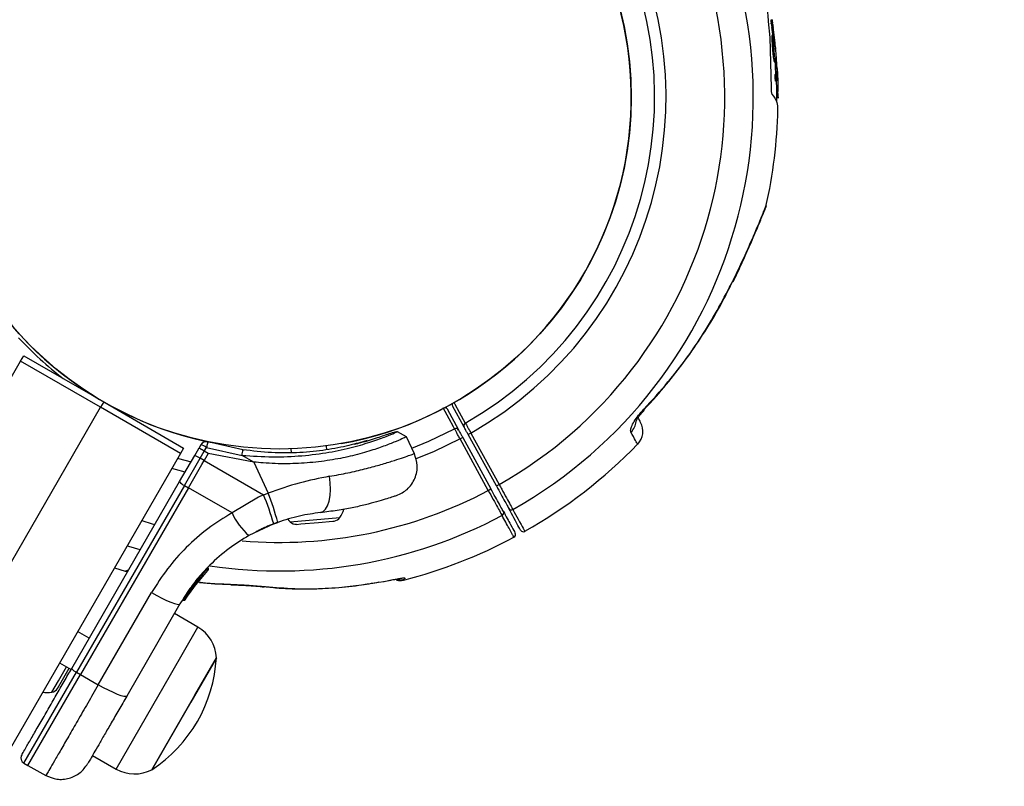
# Model space of a CAD drawing. Units: millimetres. Extents: x 2066 to 16535, y 2032 to 13118.
# Drawn here: x 12764 to 12924, y 4911 to 5036 of the extents above; entities that cross this region are included whole.
import ezdxf

# ---------------------------------------------------------------- set-up
doc = ezdxf.new("R2010")
doc.units = ezdxf.units.MM
doc.header["$LTSCALE"] = 500
doc.layers.add('OTWORY_MONTAŻOWE', color=1, linetype='Continuous')

msp = doc.modelspace()

# ---------------------------------------------------------------- linework, layer by layer
at = {"color": 7, "linetype": 'Continuous', "lineweight": 25}
for p, q in [((12885.29, 5035.71), (12885.53, 5033.12)), ((12885.94, 5035.98), (12885.69, 5035.97)), ((12885.95, 5035.54), (12885.75, 5035.53)), ((12885.98, 5035.34), (12885.78, 5035.32)), ((12886.06, 5034.78), (12885.86, 5034.77)), ((12886.09, 5034.61), (12885.89, 5034.59)), ((12885.53, 5033.12), (12885.73, 5024.94)), ((12886.06, 5033.44), (12885.86, 5033.43)), ((12886.34, 5033.01), (12886.2, 5033)), ((12886.07, 5032.64), (12885.86, 5032.63)), ((12886.07, 5032.64), (12886.19, 5030.98)), ((12886.46, 5031.37), (12886.32, 5032.8)), ((12886.19, 5030.98), (12885.99, 5030.96)), ((12886.42, 5029.36), (12886.21, 5029.35)), ((12886.49, 5029.14), (12886.29, 5029.13)), ((12886.29, 5029.13), (12886.31, 5029.13)), ((12886.31, 5029.12), (12886.51, 5029.13)), ((12886.42, 5029.36), (12886.49, 5029.14)), ((12886.7, 5027.42), (12886.6, 5029.44)), ((12886.55, 5026.54), (12886.35, 5026.53)), ((12886.63, 5027.1), (12886.36, 5027.08)), ((12886.59, 5027.13), (12886.39, 5027.11)), ((12886.7, 5027.42), (12886.5, 5027.41)), ((12886.63, 5027.04), (12886.61, 5027.14)), ((12886.73, 5028.08), (12886.75, 5027.92)), ((12886.77, 5026.6), (12886.74, 5027.7)), ((12886.76, 5027.61), (12886.8, 5026.93)), ((12886.64, 5026.08), (12886.44, 5026.06)), ((12886.44, 5026.06), (12886.44, 5026.06)), ((12886.75, 5026.2), (12886.66, 5026.17)), ((12886.85, 5025.33), (12886.82, 5024.34)), ((12886.67, 5023.37), (12886.98, 5023.39)), ((12886.82, 5024.01), (12886.82, 5023.82)), ((12879.57, 4993.42), (12880.02, 4994.37)), ((12734.31, 4929.44), (12763.81, 4980.54)), ((12763.81, 4980.54), (12764.31, 4981.41)), ((12776.8, 4973.04), (12763.81, 4980.54)), ((12764.31, 4981.41), (12777.3, 4973.91)), ((12777.3, 4973.91), (12776.8, 4973.04)), ((12777.3, 4973.91), (12790.29, 4966.41)), ((12747.3, 4921.94), (12776.8, 4973.04)), ((12789.79, 4965.54), (12776.8, 4973.04)), ((12833.1, 4972.76), (12834.97, 4969.34)), ((12835.85, 4969.82), (12833.97, 4973.24)), ((12826.52, 4968.23), (12825.05, 4969.06)), ((12799.91, 4966.13), (12794.22, 4967.39)), ((12827.8, 4965.47), (12826.51, 4968.24)), ((12835.64, 4968.12), (12835.2, 4967.88)), ((12839.79, 4959.52), (12835.2, 4967.88)), ((12835.64, 4968.12), (12840.23, 4959.76)), ((12836.96, 4968.84), (12836.52, 4968.6)), ((12841.11, 4960.24), (12836.52, 4968.6)), ((12836.96, 4968.84), (12841.55, 4960.48)), ((12790.29, 4966.41), (12789.79, 4965.54)), ((12792.09, 4965.22), (12792.75, 4966.35)), ((12793.08, 4966.93), (12792.75, 4966.35)), ((12792.96, 4964.75), (12793.64, 4965.92)), ((12793.64, 4965.92), (12793.99, 4966.52)), ((12794.3, 4965.54), (12793.64, 4965.92)), ((12793.99, 4966.52), (12799.79, 4965.22)), ((12800.11, 4966.05), (12799.91, 4966.07)), ((12807.69, 4966.28), (12807.75, 4965.67)), ((12813.58, 4966.14), (12813.52, 4966.76)), ((12789.79, 4965.54), (12760.29, 4914.44)), ((12789.63, 4960.95), (12792.09, 4965.22)), ((12790.42, 4960.33), (12792.96, 4964.75)), ((12793.62, 4964.37), (12792.96, 4964.75)), ((12793.25, 4963.72), (12793.62, 4964.37)), ((12794.3, 4965.54), (12793.62, 4964.37)), ((12793.62, 4964.37), (12803.27, 4958.81)), ((12801.68, 4964.13), (12794.3, 4965.54)), ((12801.68, 4964.13), (12799.79, 4965.22)), ((12801.68, 4964.13), (12804.03, 4959.09)), ((12791.07, 4959.95), (12793.25, 4963.72)), ((12772.1, 4930.59), (12789.63, 4960.95)), ((12790.42, 4960.33), (12772.88, 4929.97)), ((12791.07, 4959.95), (12773.54, 4929.59)), ((12790.42, 4960.33), (12791.07, 4959.95)), ((12798.16, 4955.87), (12791.07, 4959.95)), ((12839.79, 4959.52), (12840.23, 4959.76)), ((12841.11, 4960.24), (12841.55, 4960.48)), ((12802.46, 4958.41), (12798.16, 4955.87)), ((12803.27, 4958.81), (12802.46, 4958.41)), ((12803.27, 4958.81), (12804.03, 4959.09)), ((12812.19, 4954.32), (12814.55, 4954.52)), ((12814.55, 4954.52), (12814.74, 4954.54)), ((12804.92, 4954.08), (12800.91, 4952.19)), ((12804.92, 4954.08), (12805.57, 4954.32)), ((12808.62, 4954), (12809.32, 4954.07)), ((12809.32, 4954.07), (12812.19, 4954.32)), ((12779.07, 4946.96), (12780.81, 4946.38)), ((12781.07, 4946.52), (12781.27, 4946.47)), ((12791.51, 4943.25), (12794.22, 4946.53)), ((12794.06, 4946.74), (12794.05, 4946.72)), ((12794.06, 4946.71), (12794.05, 4946.72)), ((12794.16, 4946.91), (12794.22, 4946.97)), ((12794.16, 4946.91), (12794.21, 4946.87)), ((12794.22, 4946.97), (12794.22, 4946.97)), ((12794.26, 4946.58), (12794.22, 4946.53)), ((12790.25, 4941.78), (12792.81, 4945.31)), ((12790.5, 4941.72), (12792.98, 4945.15)), ((12792.81, 4945.34), (12792.8, 4945.32)), ((12792.81, 4945.31), (12792.8, 4945.32)), ((12792.85, 4944.99), (12792.89, 4945.04)), ((12792.91, 4945.51), (12793.17, 4945.81)), ((12792.91, 4945.51), (12792.95, 4945.48)), ((12792.98, 4945.15), (12793.23, 4945.44)), ((12793.18, 4945.83), (12793.18, 4945.83)), ((12791.39, 4943.08), (12792.63, 4944.72)), ((12791.79, 4943.64), (12791.93, 4943.83)), ((12792.07, 4944.01), (12792.35, 4944.37)), ((12803.38, 4943.84), (12803.4, 4943.84)), ((12822.77, 4944.73), (12822.85, 4944.74)), ((12776.43, 4927.92), (12785.08, 4942.91)), ((12790.25, 4941.78), (12790.25, 4941.77)), ((12790.63, 4941.93), (12790.51, 4941.74)), ((12790.72, 4942.07), (12790.63, 4941.93)), ((12789.7, 4941.08), (12781.05, 4926.1)), ((12792.62, 4937.27), (12788.78, 4939.49)), ((12774.94, 4935.5), (12773.07, 4936.58)), ((12795.61, 4932.31), (12791.46, 4925.12)), ((12792.09, 4926.22), (12795.61, 4932.31)), ((12770.14, 4931.51), (12772.01, 4930.44)), ((12770.61, 4928.72), (12771.7, 4930.61)), ((12765, 4914.8), (12773.54, 4929.59)), ((12772.88, 4929.97), (12773.54, 4929.59)), ((12773.54, 4929.59), (12776.43, 4927.92)), ((12769.81, 4927.34), (12770.61, 4928.72)), ((12785.11, 4914.13), (12792.09, 4926.22)), ((12791.46, 4925.12), (12785.11, 4914.13)), ((12775.48, 4916.45), (12779.32, 4914.24)), ((12764.35, 4915.19), (12765, 4914.8)), ((12765, 4914.8), (12767.92, 4913.18))]:
    msp.add_line(p, q, dxfattribs=at)
at = {"color": 8, "linetype": 'Continuous', "lineweight": 25}
for p, q in [((12886.23, 5032.96), (12886.21, 5032.96)), ((12886.57, 5029.7), (12886.54, 5029.69)), ((12886.85, 5025.33), (12886.65, 5025.32)), ((12886.82, 5024.34), (12886.67, 5024.33)), ((12886.82, 5024.01), (12886.67, 5024)), ((12886.82, 5023.82), (12886.67, 5023.81)), ((12807.59, 4954.42), (12815.68, 4955.12)), ((12793.25, 4945.72), (12794.06, 4946.71)), ((12826.09, 4945), (12826.06, 4944.96)), ((12803.4, 4943.84), (12803.58, 4943.89)), ((12788.16, 4929.56), (12792.62, 4937.27)), ((12769.94, 4928.56), (12771.27, 4930.86)), ((12764.35, 4915.19), (12772.88, 4929.97)), ((12779.32, 4914.24), (12788.16, 4929.56)), ((12768.88, 4926.73), (12769.94, 4928.56))]:
    msp.add_line(p, q, dxfattribs=at)
at = {"color": 8, "linetype": 'Continuous', "lineweight": 25, "flags": 128}
for points in [[(12879.57, 4993.42), (12879.59, 4993.47), (12879.58, 4993.63)], [(12827.36, 4966.37), (12830.15, 4967.51), (12834.32, 4969.51)], [(12835.2, 4967.88), (12830.91, 4965.81), (12828, 4964.63)], [(12789.33, 4964.75), (12789.46, 4964.71), (12791.53, 4964.17)], [(12790.55, 4962.5), (12788.98, 4962.92), (12788.38, 4963.09)], [(12783.49, 4954.62), (12785.16, 4954.1), (12785.6, 4953.97)], [(12783.21, 4949.84), (12781.38, 4950.43), (12781.12, 4950.52)]]:
    msp.add_lwpolyline(points, dxfattribs=at)
at = {"color": 7, "linetype": 'Continuous', "lineweight": 25, "flags": 128}
for points in [[(12834.18, 4973.88), (12834.36, 4973.55), (12835.08, 4972.24), (12836.06, 4970.46)], [(12834.32, 4969.51), (12834.14, 4969.83), (12833.42, 4971.15), (12832.44, 4972.93)], [(12865.08, 4972.5), (12865.1, 4972.57), (12865.06, 4972.72)], [(12812.53, 4955.91), (12812.96, 4956.07), (12813.35, 4956.45), (12813.67, 4957.03), (12813.92, 4957.79), (12814.08, 4958.69), (12814.15, 4959.69), (12814.12, 4960.75), (12813.99, 4961.81)], [(12807.23, 4954.83), (12807.38, 4954.65), (12807.59, 4954.42)], [(12781.16, 4946.29), (12781.06, 4946.31), (12780.81, 4946.38)], [(12798, 4944.19), (12797.95, 4944.19), (12797.83, 4944.26)], [(12785.08, 4942.91), (12785.93, 4942.44), (12786.75, 4942.01), (12787.52, 4941.65), (12788.21, 4941.35), (12788.79, 4941.14), (12789.24, 4941.03), (12789.55, 4941), (12789.7, 4941.08)], [(12781.05, 4926.1), (12780.9, 4926.02), (12780.59, 4926.04), (12780.14, 4926.16), (12779.56, 4926.37), (12778.87, 4926.67), (12778.1, 4927.03), (12777.28, 4927.46), (12776.43, 4927.92)]]:
    msp.add_lwpolyline(points, dxfattribs=at)
at = {"color": 7, "linetype": 'Continuous', "lineweight": 25}
msp.add_circle((12805.87, 5023.4), 57.15, dxfattribs=at)
for centre, radius, start, end in [((12805.87, 5023.4), 76.97, 299.5069, 118.009), ((12805.87, 5023.4), 72.33, 299.5502, 117.9658), ((12805.87, 5023.4), 62.79, 299.6705, 117.8455), ((12805.87, 5023.4), 60.94, 299.6911, 117.8248), ((12805.87, 5023.4), 57.15, 140.0774, 259.9226), ((12805.87, 5023.4), 57.15, 280.0774, 39.9226), ((12805.87, 5023.4), 81, 3.2264, 8.122), ((12805.87, 5023.4), 80.8, 359.5256, 1.8961), ((12805.87, 5023.4), 81, 347.3621, 358.6384), ((12882.01, 5006.43), 3, 338.3298, 345.3851), ((12805.87, 5023.4), 57.65, 222.6469, 232.4484), ((12832.66, 4972.52), 0.5, 28.758, 72.3667), ((12834.41, 4973.48), 0.5, 165.1493, 208.758), ((12861.9, 4969.13), 3, 316.0876, 28.758), ((12834.56, 4969.09), 0.482, 30.9616, 120.0199), ((12836.28, 4970.03), 0.482, 117.4961, 206.5544), ((12793.94, 4966.43), 1, 73.8352, 150), ((12792.58, 4964.57), 2.4, 54.1859, 78.1268), ((12790, 4966.94), 9.94, 350.0046, 355.3017), ((12805.87, 5023.4), 81, 299.4703, 315.9187), ((12787.79, 4956.27), 9.93, 58.5795, 64.3015), ((12791.11, 4962.02), 1.83, 215.7713, 247.576), ((12765.06, 4942.79), 41.43, 15.8173, 22.7541), ((12765.35, 4943.92), 41.55, 14.5016, 21.4238), ((12812.08, 4957.62), 4.38, 325.2626, 344.5608), ((12843.53, 4956.83), 0.484, 211.0103, 301.4757), ((12807.3, 4959.83), 9.96, 203.4324, 230.0922), ((12814.54, 4955.92), 1.39, 278.4161, 325.2626), ((12841.81, 4955.88), 0.484, 296.0403, 26.5056), ((12808.58, 4955.4), 1.39, 224.7374, 271.5839), ((12845.48, 4953.31), 0.5, 208.758, 299.4465), ((12805.87, 5023.4), 81, 284.4302, 298.0462), ((12843.72, 4952.35), 0.5, 298.5025, 28.7491), ((12793.04, 4945.6), 0.249, 319.6493, 58.634), ((12789.62, 4932.08), 5.99, 2.1864, 60), ((12772.35, 4933.62), 23.3, 303.215, 356.785), ((12773.58, 4931.66), 1.83, 215.7713, 247.576), ((12768.65, 4928.1), 1.39, 279.7374, 326.5839), ((12768.14, 4931.05), 4.38, 260.0272, 279.7374), ((12782.32, 4919.43), 5.99, 240, 297.8136)]:
    msp.add_arc(centre, radius, start, end, dxfattribs=at)
at = {"color": 8, "linetype": 'Continuous', "lineweight": 25}
for centre, radius, start, end in [((12832.7, 4972.54), 0.452, 29.4222, 79.5267), ((12834.37, 4973.45), 0.451, 157.8919, 208.1912), ((12860.87, 4971.11), 2.99, 314.7215, 352.2488), ((12805.87, 5023.4), 72.33, 265.1757, 297.9658), ((12805.87, 5023.4), 76.97, 261.5575, 298.009), ((12788.8, 4942.51), 1.62, 327.2493, 333.2496)]:
    msp.add_arc(centre, radius, start, end, dxfattribs=at)
at = {"color": 7, "linetype": 'Continuous', "lineweight": 25}
for points, knots in [([(12885.07, 5039.66), (12885.06, 5039.51), (12885.04, 5039.22), (12885.07, 5038.3), (12885.15, 5037.13), (12885.24, 5036.18), (12885.29, 5035.71)], [0, 0, 0, 0, 0.250193, 0.50037, 0.7504, 1, 1, 1, 1]), ([(12885.69, 5035.96), (12885.69, 5035.96), (12885.69, 5035.97), (12885.69, 5035.93), (12885.7, 5035.86), (12885.72, 5035.76), (12885.74, 5035.64), (12885.75, 5035.57), (12885.75, 5035.53)], [0, 0, 0, 0, 0.0776573, 0.2628676, 0.4481382, 0.6338555, 0.8202257, 1, 1, 1, 1]), ([(12885.78, 5035.32), (12885.78, 5035.34), (12885.78, 5035.37), (12885.77, 5035.43), (12885.76, 5035.49), (12885.76, 5035.52), (12885.75, 5035.53)], [0, 0, 0, 0, 0.285323, 0.570562, 0.856145, 1, 1, 1, 1]), ([(12885.78, 5035.32), (12885.79, 5035.3), (12885.79, 5035.24), (12885.81, 5035.13), (12885.83, 5035.01), (12885.84, 5034.9), (12885.86, 5034.81), (12885.86, 5034.78), (12885.86, 5034.77)], [0, 0, 0, 0, 0.186279, 0.372533, 0.559249, 0.746405, 0.933669, 1, 1, 1, 1]), ([(12885.89, 5034.59), (12885.89, 5034.61), (12885.88, 5034.65), (12885.87, 5034.71), (12885.87, 5034.74), (12885.86, 5034.77)], [0, 0, 0, 0, 0.257262, 0.514495, 1, 1, 1, 1]), ([(12885.91, 5035.85), (12885.91, 5035.88), (12885.9, 5035.94), (12885.89, 5035.98), (12885.89, 5035.98), (12885.89, 5035.95), (12885.9, 5035.88), (12885.92, 5035.78), (12885.94, 5035.66), (12885.95, 5035.58), (12885.95, 5035.54)], [0, 0, 0, 0, 0.125004, 0.250004, 0.375004, 0.500008, 0.625018, 0.750031, 0.875046, 1, 1, 1, 1]), ([(12886.04, 5033.47), (12886.01, 5033.69), (12885.96, 5034.07), (12885.91, 5034.44), (12885.89, 5034.59)], [0, 0, 0, 0, 0.577275, 1, 1, 1, 1]), ([(12886.01, 5035.23), (12885.99, 5035.34), (12885.95, 5035.57), (12885.93, 5035.76), (12885.91, 5035.85)], [0, 0, 0, 0, 0.499658, 1, 1, 1, 1]), ([(12885.98, 5035.34), (12885.98, 5035.35), (12885.98, 5035.38), (12885.97, 5035.43), (12885.96, 5035.48), (12885.96, 5035.52), (12885.95, 5035.54)], [0, 0, 0, 0, 0.2508795, 0.5007226, 0.7506045, 1, 1, 1, 1]), ([(12885.98, 5035.34), (12885.99, 5035.32), (12885.99, 5035.29), (12886, 5035.22), (12886.01, 5035.14), (12886.02, 5035.06), (12886.03, 5034.98), (12886.04, 5034.91), (12886.06, 5034.84), (12886.06, 5034.8), (12886.06, 5034.78)], [0, 0, 0, 0, 0.124941, 0.250127, 0.375072, 0.499996, 0.625199, 0.750147, 0.875056, 1, 1, 1, 1]), ([(12886.09, 5034.61), (12886.09, 5034.64), (12886.08, 5034.71), (12886.07, 5034.76), (12886.06, 5034.78)], [0, 0, 0, 0, 0.500665, 1, 1, 1, 1]), ([(12886.32, 5032.8), (12886.29, 5033.1), (12886.22, 5033.68), (12886.13, 5034.3), (12886.09, 5034.61)], [0, 0, 0, 0, 0.4999769, 1, 1, 1, 1]), ([(12885.86, 5033.43), (12885.86, 5033.39), (12885.84, 5033.3), (12885.84, 5033.03), (12885.86, 5032.75), (12885.86, 5032.63)], [0, 0, 0, 0, 0.257934, 0.660716, 1, 1, 1, 1]), ([(12885.88, 5033.45), (12885.87, 5033.45), (12885.87, 5033.46), (12885.86, 5033.44), (12885.86, 5033.43)], [0, 0, 0, 0, 0.512847, 1, 1, 1, 1]), ([(12886.06, 5033.44), (12886.06, 5033.41), (12886.05, 5033.34), (12886.04, 5033.16), (12886.05, 5032.93), (12886.06, 5032.74), (12886.07, 5032.64)], [0, 0, 0, 0, 0.249762, 0.499111, 0.749121, 1, 1, 1, 1]), ([(12886.18, 5033.11), (12886.17, 5033.18), (12886.14, 5033.32), (12886.11, 5033.44), (12886.08, 5033.49), (12886.07, 5033.46), (12886.06, 5033.44)], [0, 0, 0, 0, 0.249918, 0.499684, 0.749355, 1, 1, 1, 1]), ([(12886.18, 5033.11), (12886.19, 5033.07), (12886.2, 5033), (12886.21, 5032.95), (12886.22, 5032.93), (12886.23, 5032.95), (12886.23, 5032.96)], [0, 0, 0, 0, 0.249855, 0.499639, 0.749357, 1, 1, 1, 1]), ([(12886.35, 5032.25), (12886.35, 5032.31), (12886.33, 5032.43), (12886.31, 5032.6), (12886.29, 5032.75), (12886.27, 5032.87), (12886.25, 5032.95), (12886.24, 5033), (12886.23, 5033.01), (12886.23, 5032.98), (12886.23, 5032.96)], [0, 0, 0, 0, 0.125002, 0.249954, 0.375016, 0.499849, 0.624719, 0.749805, 0.874684, 1, 1, 1, 1]), ([(12885.86, 5032.63), (12885.87, 5032.5), (12885.89, 5032.23), (12885.93, 5031.68), (12885.96, 5031.25), (12885.99, 5030.96)], [0, 0, 0, 0, 0.253715, 0.507451, 1, 1, 1, 1]), ([(12886.42, 5031.61), (12886.41, 5031.71), (12886.39, 5031.92), (12886.37, 5032.14), (12886.35, 5032.25)], [0, 0, 0, 0, 0.5015521, 1, 1, 1, 1]), ([(12886.42, 5031.61), (12886.42, 5031.57), (12886.43, 5031.51), (12886.44, 5031.41), (12886.45, 5031.33), (12886.46, 5031.27), (12886.46, 5031.24), (12886.46, 5031.25), (12886.46, 5031.29), (12886.46, 5031.35), (12886.46, 5031.37)], [0, 0, 0, 0, 0.125231, 0.250185, 0.375116, 0.500041, 0.624974, 0.74993, 0.874929, 1, 1, 1, 1]), ([(12885.99, 5030.96), (12886, 5030.78), (12886.04, 5030.42), (12886.1, 5029.91), (12886.16, 5029.55), (12886.2, 5029.41), (12886.21, 5029.35)], [0, 0, 0, 0, 0.272942, 0.545833, 0.819377, 1, 1, 1, 1]), ([(12886.19, 5030.98), (12886.2, 5030.81), (12886.23, 5030.48), (12886.29, 5030.01), (12886.36, 5029.61), (12886.4, 5029.44), (12886.42, 5029.36)], [0, 0, 0, 0, 0.249711, 0.499588, 0.74942, 1, 1, 1, 1]), ([(12886.57, 5029.7), (12886.57, 5029.73), (12886.56, 5029.79), (12886.54, 5029.78), (12886.54, 5029.69), (12886.54, 5029.57), (12886.54, 5029.52)], [0, 0, 0, 0, 0.24993, 0.499861, 0.749785, 1, 1, 1, 1]), ([(12886.6, 5029.44), (12886.6, 5029.47), (12886.59, 5029.52), (12886.59, 5029.59), (12886.58, 5029.66), (12886.58, 5029.68), (12886.57, 5029.7)], [0, 0, 0, 0, 0.24981, 0.49985, 0.74996, 1, 1, 1, 1]), ([(12886.21, 5029.35), (12886.22, 5029.32), (12886.24, 5029.27), (12886.26, 5029.19), (12886.28, 5029.15), (12886.29, 5029.13)], [0, 0, 0, 0, 0.251842, 0.503688, 1, 1, 1, 1]), ([(12886.5, 5027.41), (12886.49, 5027.57), (12886.48, 5027.9), (12886.46, 5028.47), (12886.43, 5028.88), (12886.42, 5029.12)], [0, 0, 0, 0, 0.296749, 0.593514, 1, 1, 1, 1]), ([(12886.49, 5029.14), (12886.5, 5029.14), (12886.52, 5029.12), (12886.53, 5029.19), (12886.54, 5029.31), (12886.54, 5029.45), (12886.54, 5029.52)], [0, 0, 0, 0, 0.25017, 0.500022, 0.74986, 1, 1, 1, 1]), ([(12886.36, 5027.07), (12886.36, 5027.08), (12886.35, 5027.08), (12886.35, 5027.05), (12886.34, 5026.98), (12886.34, 5026.87), (12886.34, 5026.76), (12886.34, 5026.63), (12886.35, 5026.57), (12886.35, 5026.53)], [0, 0, 0, 0, 0.056902, 0.215945, 0.375172, 0.534153, 0.692515, 0.850165, 1, 1, 1, 1]), ([(12886.35, 5026.53), (12886.36, 5026.47), (12886.38, 5026.31), (12886.41, 5026.13), (12886.43, 5026.09), (12886.44, 5026.06)], [0, 0, 0, 0, 0.258236, 0.635972, 1, 1, 1, 1]), ([(12886.37, 5027.07), (12886.38, 5027.07), (12886.38, 5027.07), (12886.38, 5027.1), (12886.39, 5027.11)], [0, 0, 0, 0, 0.581951, 1, 1, 1, 1]), ([(12886.4, 5027.16), (12886.4, 5027.16), (12886.39, 5027.16), (12886.39, 5027.13), (12886.39, 5027.11)], [0, 0, 0, 0, 0.353179, 1, 1, 1, 1]), ([(12886.5, 5027.17), (12886.5, 5027.22), (12886.5, 5027.29), (12886.5, 5027.38), (12886.5, 5027.41)], [0, 0, 0, 0, 0.699445, 1, 1, 1, 1]), ([(12886.57, 5027.08), (12886.56, 5027.09), (12886.56, 5027.1), (12886.55, 5027.07), (12886.54, 5027.02), (12886.54, 5026.94), (12886.54, 5026.85), (12886.54, 5026.74), (12886.55, 5026.64), (12886.55, 5026.58), (12886.55, 5026.54)], [0, 0, 0, 0, 0.12507, 0.250088, 0.375063, 0.500016, 0.624973, 0.749959, 0.874993, 1, 1, 1, 1]), ([(12886.55, 5026.54), (12886.56, 5026.48), (12886.57, 5026.36), (12886.6, 5026.22), (12886.62, 5026.12), (12886.63, 5026.09), (12886.64, 5026.08)], [0, 0, 0, 0, 0.249778, 0.49915, 0.749008, 1, 1, 1, 1]), ([(12886.57, 5027.08), (12886.57, 5027.08), (12886.58, 5027.07), (12886.58, 5027.11), (12886.59, 5027.13)], [0, 0, 0, 0, 0.499361, 1, 1, 1, 1]), ([(12886.61, 5027.14), (12886.61, 5027.15), (12886.61, 5027.17), (12886.6, 5027.18), (12886.59, 5027.17), (12886.59, 5027.14), (12886.59, 5027.13)], [0, 0, 0, 0, 0.250209, 0.500133, 0.749953, 1, 1, 1, 1]), ([(12886.63, 5027.04), (12886.64, 5026.99), (12886.66, 5026.9), (12886.67, 5026.89), (12886.67, 5026.88)], [0, 0, 0, 0, 0.5003, 1, 1, 1, 1]), ([(12886.67, 5026.88), (12886.68, 5026.89), (12886.69, 5026.91), (12886.7, 5027.02), (12886.7, 5027.19), (12886.7, 5027.35), (12886.7, 5027.42)], [0, 0, 0, 0, 0.249963, 0.499734, 0.749412, 1, 1, 1, 1]), ([(12886.73, 5028.08), (12886.73, 5028.08), (12886.73, 5028.1), (12886.73, 5028.02), (12886.73, 5027.89), (12886.74, 5027.77), (12886.74, 5027.7)], [0, 0, 0, 0, 0.249902, 0.499799, 0.749686, 1, 1, 1, 1]), ([(12886.76, 5027.61), (12886.76, 5027.63), (12886.76, 5027.66), (12886.76, 5027.72), (12886.76, 5027.77), (12886.75, 5027.81), (12886.75, 5027.85), (12886.75, 5027.89), (12886.75, 5027.91), (12886.75, 5027.92), (12886.75, 5027.92)], [0, 0, 0, 0, 0.124819, 0.249956, 0.374736, 0.49979, 0.624716, 0.749518, 0.874911, 1, 1, 1, 1]), ([(12886.75, 5026.2), (12886.76, 5026.21), (12886.76, 5026.22), (12886.77, 5026.3), (12886.77, 5026.43), (12886.77, 5026.54), (12886.77, 5026.6)], [0, 0, 0, 0, 0.249923, 0.499469, 0.749362, 1, 1, 1, 1]), ([(12886.8, 5026.93), (12886.8, 5026.79), (12886.82, 5026.49), (12886.83, 5026.05), (12886.84, 5025.65), (12886.84, 5025.44), (12886.85, 5025.33)], [0, 0, 0, 0, 0.250172, 0.499917, 0.749635, 1, 1, 1, 1]), ([(12885.73, 5024.94), (12885.73, 5024.89), (12885.73, 5024.78), (12885.73, 5024.61), (12885.74, 5024.45), (12885.77, 5024.25), (12885.81, 5024.04), (12885.85, 5023.96), (12885.87, 5023.93)], [0, 0, 0, 0, 0.125167, 0.250264, 0.37563, 0.500959, 0.750411, 1, 1, 1, 1]), ([(12886.64, 5026.08), (12886.64, 5026.08), (12886.65, 5026.07), (12886.66, 5026.14), (12886.66, 5026.17)], [0, 0, 0, 0, 0.4996, 1, 1, 1, 1]), ([(12885.87, 5023.93), (12886.2, 5023.48), (12886.8, 5022.68), (12886.8, 5021.84), (12886.8, 5021.48)], [0, 0, 0, 0, 0.566294, 1, 1, 1, 1]), ([(12886.82, 5023.82), (12886.82, 5023.78), (12886.82, 5023.71), (12886.82, 5023.61), (12886.82, 5023.52), (12886.82, 5023.45), (12886.81, 5023.4), (12886.81, 5023.38), (12886.81, 5023.38), (12886.81, 5023.38)], [0, 0, 0, 0, 0.162802, 0.325448, 0.488124, 0.650861, 0.813663, 0.976399, 1, 1, 1, 1]), ([(12886.82, 5024.01), (12886.82, 5024.04), (12886.82, 5024.11), (12886.82, 5024.21), (12886.82, 5024.29), (12886.82, 5024.32), (12886.82, 5024.34)], [0, 0, 0, 0, 0.249808, 0.4999, 0.750008, 1, 1, 1, 1]), ([(12879.57, 4993.43), (12879.94, 4994.2), (12880.67, 4995.72), (12881.63, 4997.85), (12882.47, 4999.76), (12883.16, 5001.36), (12883.72, 5002.7), (12884.17, 5003.79), (12884.51, 5004.61), (12884.71, 5005.12), (12884.79, 5005.31), (12884.79, 5005.32), (12884.8, 5005.33)], [0, 0, 0, 0, 0.139475, 0.275435, 0.398146, 0.511111, 0.612777, 0.708561, 0.809364, 0.89441, 0.972966, 1, 1, 1, 1]), ([(12865, 4972.57), (12865.55, 4973.15), (12867.27, 4974.95), (12869.92, 4978.16), (12872.93, 4982.17), (12875.65, 4986.34), (12877.85, 4990.1), (12879.02, 4992.52), (12879.47, 4993.46)], [0, 0, 0, 0, 0.093211, 0.289239, 0.4851, 0.680505, 0.875186, 1, 1, 1, 1]), ([(12865.06, 4972.72), (12866.39, 4974.18), (12869.93, 4978.08), (12875.01, 4984.99), (12878.05, 4990.74), (12879.58, 4993.63)], [0, 0, 0, 0, 0.229808, 0.611831, 1, 1, 1, 1]), ([(12862.97, 4968.99), (12862.94, 4969.07), (12862.88, 4969.26), (12863.02, 4969.84), (12863.47, 4970.71), (12864.18, 4971.74), (12864.76, 4972.39), (12865.06, 4972.72)], [0, 0, 0, 0, 0.133347, 0.33618, 0.55097, 0.775968, 1, 1, 1, 1]), ([(12863.77, 4970.71), (12863.77, 4970.71), (12863.77, 4970.72), (12863.85, 4970.88), (12864, 4971.14), (12864.28, 4971.56), (12864.66, 4972.05), (12864.95, 4972.35), (12865.09, 4972.49)], [0, 0, 0, 0, 0.095695, 0.215485, 0.363571, 0.561076, 0.797886, 1, 1, 1, 1]), ([(12864.12, 4971.31), (12864.14, 4971.27), (12864.39, 4970.82), (12864.51, 4970.6), (12864.51, 4970.6), (12864.5, 4970.61)], [0, 0, 0, 0, 0.056624, 0.73557, 1, 1, 1, 1]), ([(12825.05, 4969.06), (12824.95, 4969.07), (12824.77, 4969.07), (12824.01, 4968.82), (12823.64, 4968.69)], [0, 0, 0, 0, 0.50226, 1, 1, 1, 1]), ([(12835.2, 4967.88), (12835.1, 4968.07), (12834.88, 4968.47), (12834.6, 4968.99), (12834.41, 4969.34), (12834.34, 4969.46), (12834.32, 4969.51)], [0, 0, 0, 0, 0.284152, 0.568307, 0.852452, 1, 1, 1, 1]), ([(12834.97, 4969.34), (12834.99, 4969.3), (12835.04, 4969.21), (12835.18, 4968.95), (12835.4, 4968.56), (12835.56, 4968.26), (12835.64, 4968.12)], [0, 0, 0, 0, 0.147544, 0.431686, 0.715843, 1, 1, 1, 1]), ([(12836.52, 4968.6), (12836.48, 4968.67), (12836.35, 4968.9), (12836.16, 4969.25), (12835.96, 4969.61), (12835.89, 4969.75), (12835.85, 4969.82)], [0, 0, 0, 0, 0.147685, 0.431808, 0.715903, 1, 1, 1, 1]), ([(12836.06, 4970.46), (12836.11, 4970.37), (12836.21, 4970.19), (12836.47, 4969.71), (12836.74, 4969.24), (12836.9, 4968.94), (12836.96, 4968.84)], [0, 0, 0, 0, 0.284103, 0.568199, 0.852317, 1, 1, 1, 1]), ([(12794.22, 4967.39), (12794.22, 4967.37), (12794.22, 4967.35), (12794.17, 4967.15), (12794.09, 4966.86), (12794.02, 4966.63), (12793.99, 4966.52)], [0, 0, 0, 0, 0.241429, 0.5, 0.758571, 1, 1, 1, 1]), ([(12820.11, 4967.64), (12819.17, 4967.36), (12817.27, 4966.8), (12813.5, 4966.05), (12809.22, 4965.61), (12804.61, 4965.55), (12801.48, 4965.94), (12799.91, 4966.13)], [0, 0, 0, 0, 0.1996407, 0.4011428, 0.6004826, 0.8005733, 1, 1, 1, 1]), ([(12826.44, 4968.21), (12826.46, 4968.22), (12826.55, 4968.26), (12826.05, 4968.02), (12824.94, 4967.53), (12823.16, 4966.81), (12820.77, 4965.98), (12817.88, 4965.16), (12814.52, 4964.46), (12810.92, 4963.99), (12807.1, 4963.81), (12804.01, 4963.9), (12802.19, 4964.08), (12801.68, 4964.13)], [0, 0, 0, 0, 0.029939, 0.137434, 0.242175, 0.349983, 0.454047, 0.561355, 0.661484, 0.764738, 0.861512, 0.960813, 1, 1, 1, 1]), ([(12820.41, 4967.65), (12819.99, 4967.51), (12819.32, 4967.29), (12818.35, 4967.07), (12817.99, 4966.99)], [0, 0, 0, 0, 0.625561, 1, 1, 1, 1]), ([(12823.64, 4968.69), (12823.61, 4968.68), (12823.21, 4968.55), (12822.18, 4968.17), (12820.86, 4967.78), (12820.41, 4967.65)], [0, 0, 0, 0, 0.0488814, 0.6742143, 1, 1, 1, 1]), ([(12793.64, 4965.92), (12793.54, 4965.99), (12793.37, 4966.08), (12793.16, 4966.19), (12792.98, 4966.28), (12792.83, 4966.35), (12792.76, 4966.36), (12792.75, 4966.36), (12792.75, 4966.36), (12792.75, 4966.35), (12792.75, 4966.35)], [0, 0, 0, 0, 0.238976, 0.367959, 0.499977, 0.749091, 0.931897, 0.979275, 0.992881, 1, 1, 1, 1]), ([(12824.89, 4958.69), (12825.5, 4958.98), (12826.43, 4959.42), (12827.35, 4960.49), (12827.89, 4961.45), (12828.2, 4962.5), (12828.32, 4963.9), (12827.99, 4964.88), (12827.78, 4965.52)], [0, 0, 0, 0, 0.238023, 0.3674371, 0.5, 0.6325628, 0.7619769, 1, 1, 1, 1]), ([(12813.99, 4961.81), (12812.36, 4961.49), (12809.09, 4960.86), (12805.72, 4959.68), (12804.03, 4959.09)], [0, 0, 0, 0, 0.499841, 1, 1, 1, 1]), ([(12839.79, 4959.52), (12840.06, 4959.02), (12840.6, 4958.04), (12841.32, 4956.73), (12841.79, 4955.87), (12841.96, 4955.55), (12842.02, 4955.45)], [0, 0, 0, 0, 0.2836132, 0.5672282, 0.8508315, 1, 1, 1, 1]), ([(12842.24, 4956.1), (12842.19, 4956.19), (12842.03, 4956.48), (12841.61, 4957.25), (12840.96, 4958.42), (12840.47, 4959.31), (12840.23, 4959.76)], [0, 0, 0, 0, 0.1491674, 0.4327695, 0.716385, 1, 1, 1, 1]), ([(12841.11, 4960.24), (12841.24, 4960), (12841.61, 4959.33), (12842.19, 4958.26), (12842.78, 4957.19), (12843, 4956.78), (12843.12, 4956.58)], [0, 0, 0, 0, 0.149271, 0.432858, 0.716429, 1, 1, 1, 1]), ([(12841.55, 4960.48), (12841.69, 4960.22), (12842.1, 4959.47), (12842.75, 4958.29), (12843.41, 4957.1), (12843.66, 4956.64), (12843.78, 4956.41)], [0, 0, 0, 0, 0.14927, 0.432856, 0.716427, 1, 1, 1, 1]), ([(12824.89, 4958.69), (12824.85, 4958.67), (12824.77, 4958.64), (12824.12, 4958.42), (12823.09, 4958.09), (12821.66, 4957.66), (12819.86, 4957.18), (12817.71, 4956.69), (12815.26, 4956.24), (12813.44, 4956.02), (12812.53, 4955.91)], [0, 0, 0, 0, 0.120699, 0.242644, 0.364597, 0.488861, 0.613896, 0.741014, 0.870026, 1, 1, 1, 1]), ([(12845.04, 4953.07), (12844.98, 4953.17), (12844.87, 4953.37), (12844.14, 4954.71), (12843.41, 4956.04), (12843.12, 4956.58)], [0, 0, 0, 0, 0.37456, 0.74912, 1, 1, 1, 1]), ([(12798.16, 4955.87), (12796.83, 4955.05), (12794.17, 4953.4), (12790.67, 4950.3), (12787.56, 4946.83), (12785.91, 4944.22), (12785.08, 4942.91)], [0, 0, 0, 0, 0.251354, 0.502003, 0.750222, 1, 1, 1, 1]), ([(12812.53, 4955.91), (12811.4, 4955.76), (12809.14, 4955.47), (12806.76, 4954.7), (12805.57, 4954.32)], [0, 0, 0, 0, 0.502192, 1, 1, 1, 1]), ([(12842.24, 4956.1), (12842.66, 4955.33), (12843.51, 4953.78), (12844.01, 4952.86), (12844.18, 4952.56), (12844.15, 4952.61), (12844.15, 4952.62)], [0, 0, 0, 0, 0.368242, 0.744015, 0.961849, 1, 1, 1, 1]), ([(12805.64, 4954.34), (12805.25, 4954.2), (12804.4, 4953.89), (12803.4, 4953.45), (12802.61, 4953.09), (12802.12, 4952.84), (12802.06, 4952.8), (12802.02, 4952.79)], [0, 0, 0, 0, 0.176686, 0.382093, 0.588466, 0.793906, 1, 1, 1, 1]), ([(12800.91, 4952.19), (12799.81, 4951.51), (12797.53, 4950.11), (12794.92, 4947.82), (12792.84, 4945.58), (12791.2, 4943.5), (12790.22, 4941.92), (12789.7, 4941.08)], [0, 0, 0, 0, 0.24093, 0.501893, 0.648859, 0.814895, 1, 1, 1, 1]), ([(12780.81, 4946.38), (12780.81, 4946.38), (12780.72, 4946.33), (12780.89, 4946.43), (12781.07, 4946.52)], [0, 0, 0, 0, 0.004118, 1, 1, 1, 1]), ([(12794.06, 4946.71), (12794.08, 4946.73), (12794.12, 4946.76), (12794.17, 4946.81), (12794.2, 4946.85), (12794.21, 4946.86), (12794.21, 4946.87)], [0, 0, 0, 0, 0.240614, 0.499987, 0.75936, 1, 1, 1, 1]), ([(12794.22, 4946.53), (12794.22, 4946.54), (12794.22, 4946.54), (12794.19, 4946.58), (12794.15, 4946.62), (12794.1, 4946.67), (12794.07, 4946.7), (12794.06, 4946.71)], [0, 0, 0, 0, 0.221555, 0.45381, 0.71038, 0.851895, 1, 1, 1, 1]), ([(12794.21, 4946.87), (12794.23, 4946.85), (12794.25, 4946.83), (12794.28, 4946.76), (12794.29, 4946.68), (12794.27, 4946.6), (12794.24, 4946.55), (12794.22, 4946.53)], [0, 0, 0, 0, 0.148141, 0.28967, 0.546233, 0.778467, 1, 1, 1, 1]), ([(12794.22, 4946.97), (12794.23, 4946.96), (12794.24, 4946.96), (12794.25, 4946.94), (12794.26, 4946.94)], [0, 0, 0, 0, 0.50004, 1, 1, 1, 1]), ([(12794.22, 4946.53), (12794.22, 4946.54), (12794.23, 4946.55), (12794.24, 4946.56), (12794.24, 4946.56)], [0, 0, 0, 0, 0.463467, 1, 1, 1, 1]), ([(12794.26, 4946.58), (12794.28, 4946.6), (12794.32, 4946.65), (12794.34, 4946.73), (12794.34, 4946.79), (12794.32, 4946.84), (12794.3, 4946.89), (12794.27, 4946.92), (12794.26, 4946.94)], [0, 0, 0, 0, 0.217431, 0.446813, 0.571732, 0.705572, 0.849388, 1, 1, 1, 1]), ([(12792.73, 4944.84), (12792.79, 4944.92), (12792.93, 4945.09), (12793.18, 4945.39), (12793.4, 4945.63), (12793.48, 4945.72), (12793.49, 4945.74)], [0, 0, 0, 0, 0.226081, 0.452552, 0.903555, 1, 1, 1, 1]), ([(12792.81, 4945.31), (12792.82, 4945.33), (12792.85, 4945.36), (12792.88, 4945.39), (12792.91, 4945.42), (12792.92, 4945.44), (12792.94, 4945.47), (12792.95, 4945.48), (12792.95, 4945.48)], [0, 0, 0, 0, 0.239609, 0.368497, 0.49999, 0.631486, 0.760371, 1, 1, 1, 1]), ([(12792.98, 4945.15), (12792.98, 4945.15), (12792.98, 4945.16), (12792.94, 4945.19), (12792.9, 4945.23), (12792.85, 4945.27), (12792.82, 4945.3), (12792.81, 4945.31)], [0, 0, 0, 0, 0.220435, 0.451881, 0.708519, 0.850745, 1, 1, 1, 1]), ([(12792.95, 4945.48), (12792.97, 4945.47), (12792.99, 4945.44), (12793.02, 4945.38), (12793.04, 4945.3), (12793.03, 4945.21), (12792.99, 4945.17), (12792.98, 4945.15)], [0, 0, 0, 0, 0.149293, 0.291534, 0.548164, 0.779588, 1, 1, 1, 1]), ([(12792.98, 4945.15), (12792.98, 4945.15), (12792.99, 4945.16), (12793, 4945.17), (12793, 4945.18)], [0, 0, 0, 0, 0.462724, 1, 1, 1, 1]), ([(12793.26, 4945.49), (12793.27, 4945.51), (12793.29, 4945.54), (12793.3, 4945.59), (12793.3, 4945.65), (12793.28, 4945.71), (12793.25, 4945.76), (12793.22, 4945.8), (12793.19, 4945.82), (12793.18, 4945.83)], [0, 0, 0, 0, 0.1763269, 0.3408817, 0.4869039, 0.6216187, 0.7514912, 0.8783015, 1, 1, 1, 1]), ([(12793.18, 4945.83), (12793.18, 4945.82), (12793.2, 4945.82), (12793.21, 4945.81), (12793.21, 4945.8)], [0, 0, 0, 0, 0.5004867, 1, 1, 1, 1]), ([(12822.77, 4944.71), (12823.18, 4944.79), (12823.73, 4944.9), (12824.33, 4945.02), (12824.61, 4945.06), (12824.86, 4945.09), (12824.88, 4945.09), (12824.89, 4945.08)], [0, 0, 0, 0, 0.368834, 0.506123, 0.632733, 0.748186, 1, 1, 1, 1]), ([(12822.85, 4944.74), (12823.5, 4944.87), (12824.3, 4945.03), (12825.21, 4945.2), (12825.6, 4945.26), (12825.92, 4945.29), (12826.14, 4945.3), (12826.34, 4945.27), (12826.14, 4945.1), (12826.11, 4945.03), (12826.09, 4945)], [0, 0, 0, 0, 0.250166, 0.312339, 0.375017, 0.437306, 0.499873, 0.561866, 0.749721, 1, 1, 1, 1]), ([(12824.82, 4945), (12824.94, 4944.96), (12825.27, 4944.85), (12825.7, 4944.87), (12825.98, 4944.95), (12826.06, 4944.97)], [0, 0, 0, 0, 0.295482, 0.821355, 1, 1, 1, 1]), ([(12792.66, 4944.64), (12793.69, 4944.52), (12795.18, 4944.35), (12796.7, 4944.32), (12797.17, 4944.31)], [0, 0, 0, 0, 0.6923187, 1, 1, 1, 1]), ([(12797.83, 4944.26), (12798.86, 4944.22), (12800.79, 4944.14), (12802.7, 4943.97), (12803.58, 4943.89)], [0, 0, 0, 0, 0.536572, 1, 1, 1, 1]), ([(12798, 4944.18), (12798.15, 4944.18), (12798.78, 4944.16), (12800.02, 4944.1), (12801.56, 4944), (12802.73, 4943.91), (12803.26, 4943.85), (12803.38, 4943.83)], [0, 0, 0, 0, 0.084069, 0.365796, 0.678586, 0.931584, 1, 1, 1, 1]), ([(12803.4, 4943.89), (12804.2, 4943.81), (12806.4, 4943.57), (12810.07, 4943.48), (12814.4, 4943.63), (12818.42, 4944), (12820.98, 4944.45), (12822.08, 4944.64)], [0, 0, 0, 0, 0.130758, 0.359413, 0.590326, 0.823234, 1, 1, 1, 1]), ([(12803.58, 4943.89), (12805.16, 4943.76), (12809.1, 4943.43), (12815.57, 4943.6), (12820.41, 4944.36), (12822.85, 4944.74)], [0, 0, 0, 0, 0.250205, 0.622438, 1, 1, 1, 1]), ([(12790.16, 4941.63), (12790.16, 4941.63), (12790.16, 4941.63), (12790.17, 4941.64), (12790.19, 4941.66), (12790.2, 4941.68), (12790.22, 4941.72), (12790.24, 4941.75), (12790.25, 4941.77)], [0, 0, 0, 0, 0.239487, 0.36838, 0.5, 0.63162, 0.760513, 1, 1, 1, 1]), ([(12790.5, 4941.72), (12790.48, 4941.7), (12790.45, 4941.66), (12790.36, 4941.61), (12790.28, 4941.6), (12790.21, 4941.61), (12790.18, 4941.62), (12790.16, 4941.63)], [0, 0, 0, 0, 0.2202087, 0.4514181, 0.7079625, 0.8503482, 1, 1, 1, 1]), ([(12790.25, 4941.77), (12790.27, 4941.76), (12790.3, 4941.75), (12790.36, 4941.72), (12790.42, 4941.7), (12790.48, 4941.7), (12790.49, 4941.72), (12790.5, 4941.72)], [0, 0, 0, 0, 0.149614, 0.291984, 0.548536, 0.779768, 1, 1, 1, 1]), ([(12791.23, 4942.85), (12791.17, 4942.76), (12791.05, 4942.58), (12790.9, 4942.35), (12790.84, 4942.27), (12790.82, 4942.24)], [0, 0, 0, 0, 0.38891, 0.776441, 1, 1, 1, 1]), ([(12763.99, 4916.55), (12764.03, 4916.62), (12764.12, 4916.77), (12764.77, 4917.89), (12765.72, 4919.54), (12766.91, 4921.6), (12768.21, 4923.85), (12769.54, 4926.16), (12770.84, 4928.4), (12771.69, 4929.88), (12772.1, 4930.59)], [0, 0, 0, 0, 0.150907, 0.298412, 0.43955, 0.572102, 0.694704, 0.806782, 0.908387, 1, 1, 1, 1]), ([(12781.05, 4926.1), (12780.61, 4925.34), (12779.74, 4923.83), (12778.52, 4921.71), (12777.42, 4919.8), (12776.46, 4918.14), (12775.68, 4916.79), (12775.11, 4915.8), (12774.75, 4915.17), (12774.7, 4915.09), (12774.68, 4915.06)], [0, 0, 0, 0, 0.1258745, 0.250541, 0.3757783, 0.5003454, 0.6256518, 0.7501635, 0.8754997, 1, 1, 1, 1]), ([(12763.99, 4916.55), (12763.94, 4916.43), (12763.86, 4916.26), (12763.85, 4915.99), (12763.88, 4915.79), (12763.96, 4915.6), (12764.09, 4915.38), (12764.25, 4915.26), (12764.35, 4915.19)], [0, 0, 0, 0, 0.2395771, 0.3684379, 0.5, 0.6315621, 0.7604229, 1, 1, 1, 1]), ([(12767.92, 4913.18), (12768.5, 4912.94), (12769.39, 4912.56), (12770.69, 4912.54), (12771.69, 4912.7), (12772.64, 4913.08), (12773.74, 4913.77), (12774.31, 4914.55), (12774.68, 4915.06)], [0, 0, 0, 0, 0.239697, 0.368515, 0.5, 0.631485, 0.760303, 1, 1, 1, 1])]:
    msp.add_open_spline(points, degree=3, knots=knots, dxfattribs=at)
at = {"color": 8, "linetype": 'Continuous', "lineweight": 25}
for points, knots in [([(12879.58, 4993.63), (12880.06, 4994.64), (12881.03, 4996.69), (12882.19, 4999.28), (12883.11, 5001.39), (12883.75, 5002.91), (12884.27, 5004.14), (12884.7, 5005.19), (12884.97, 5005.86), (12884.91, 5005.71), (12884.89, 5005.68)], [0, 0, 0, 0, 0.177208, 0.35764, 0.477105, 0.598808, 0.696324, 0.796293, 0.957264, 1, 1, 1, 1]), ([(12799.79, 4965.22), (12801.44, 4965.11), (12804.75, 4964.9), (12809.55, 4965.1), (12814, 4965.68), (12817.87, 4966.53), (12821.02, 4967.48), (12823.34, 4968.34), (12824.66, 4968.89), (12825.2, 4969.13), (12825.05, 4969.06), (12825.04, 4969.06)], [0, 0, 0, 0, 0.1246119, 0.2492315, 0.3730657, 0.4979046, 0.6225536, 0.748047, 0.8736216, 0.9989494, 1, 1, 1, 1]), ([(12864.03, 4967.08), (12864.03, 4967.08), (12864.04, 4967.06), (12863.76, 4967.55), (12863.24, 4968.49), (12862.97, 4968.99)], [0, 0, 0, 0, 0.163936, 0.55168, 1, 1, 1, 1]), ([(12813.99, 4961.81), (12815, 4961.99), (12817.03, 4962.36), (12819.75, 4963.01), (12822.14, 4963.65), (12824.16, 4964.27), (12825.76, 4964.79), (12826.93, 4965.21), (12827.58, 4965.45), (12827.85, 4965.55), (12827.78, 4965.52), (12827.78, 4965.52)], [0, 0, 0, 0, 0.123512, 0.248188, 0.373107, 0.497931, 0.623739, 0.748629, 0.87453, 0.999674, 1, 1, 1, 1]), ([(12843.78, 4956.41), (12844.08, 4955.87), (12844.81, 4954.53), (12845.56, 4953.18), (12845.67, 4952.98), (12845.72, 4952.88)], [0, 0, 0, 0, 0.250912, 0.621687, 1, 1, 1, 1]), ([(12843.95, 4951.93), (12843.95, 4951.93), (12843.98, 4951.87), (12843.89, 4952.04), (12843.66, 4952.46), (12843.2, 4953.29), (12842.43, 4954.69), (12842.02, 4955.45)], [0, 0, 0, 0, 0.031085, 0.256012, 0.332754, 0.640216, 1, 1, 1, 1]), ([(12781.07, 4946.52), (12781.09, 4946.53), (12781.12, 4946.54), (12781.24, 4946.53), (12781.3, 4946.52)], [0, 0, 0, 0, 0.471546, 1, 1, 1, 1]), ([(12826.09, 4945), (12825.83, 4944.95), (12825.4, 4944.87), (12824.99, 4944.99), (12824.83, 4945.03)], [0, 0, 0, 0, 0.612653, 1, 1, 1, 1]), ([(12792.85, 4944.58), (12792.87, 4944.58), (12794.51, 4944.37), (12796.18, 4944.32), (12797.83, 4944.26)], [0, 0, 0, 0, 0.013855, 1, 1, 1, 1])]:
    msp.add_open_spline(points, degree=3, knots=knots, dxfattribs=at)
at = {"color": 7, "linetype": 'Continuous', "lineweight": 25}
for points in [[(12794.16, 4946.91), (12794.16, 4946.91), (12794.15, 4946.89), (12794.13, 4946.85), (12794.1, 4946.8), (12794.08, 4946.76), (12794.06, 4946.74)], [(12792.91, 4945.51), (12792.91, 4945.51), (12792.9, 4945.5), (12792.88, 4945.46), (12792.85, 4945.4), (12792.83, 4945.36), (12792.81, 4945.34)]]:
    msp.add_open_spline(points, degree=3, dxfattribs=at)
at = {"color": 8, "linetype": 'Continuous', "lineweight": 25}
msp.add_open_spline([(12776.43, 4927.92), (12775.85, 4926.92), (12774.69, 4924.91), (12773.06, 4922.09), (12771.59, 4919.52), (12770.31, 4917.31), (12769.27, 4915.51), (12768.5, 4914.19), (12768.02, 4913.34), (12767.95, 4913.23), (12767.92, 4913.18)], degree=3, dxfattribs=at)
at = {"layer": 'OTWORY_MONTAŻOWE'}
msp.add_circle((12805.87, 5023.4), 250, dxfattribs=at)

doc.saveas('drawing.dxf')
